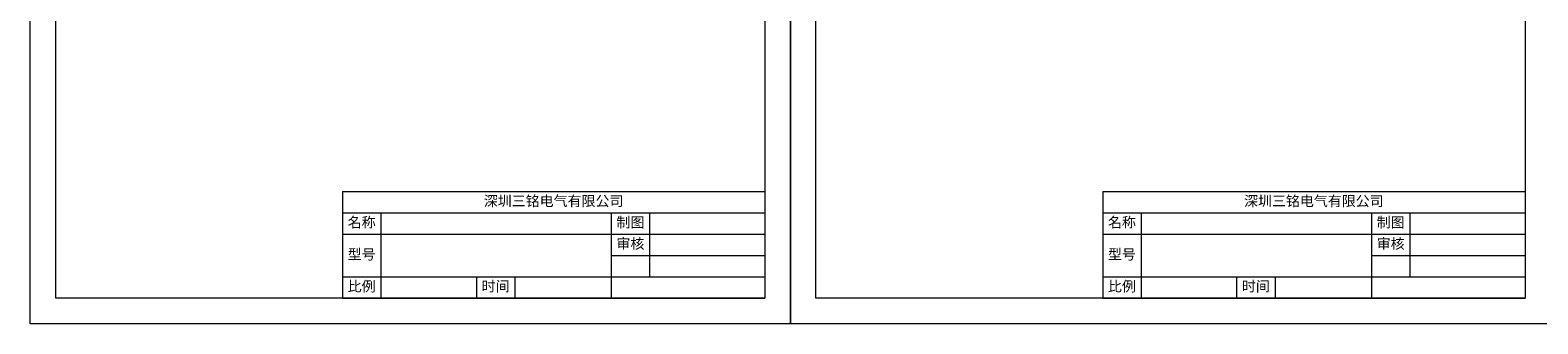
# Model space of a CAD drawing. Units: millimetres. Extents: x 860 to 4304, y 1740 to 4293.
# Drawn here: x 1250 to 1839, y 2260 to 2375 of the extents above; entities that cross this region are included whole.
import ezdxf

# ---------------------------------------------------------------- set-up
doc = ezdxf.new("R2010")
doc.units = ezdxf.units.MM
doc.layers.get('0').update_dxf_attribs({"lineweight": 18})
doc.layers.add('DIM', color=3, linetype='Continuous', lineweight=13)
doc.styles.get("Standard").update_dxf_attribs({"font": 'arial.ttf'})

# ---------------------------------------------------------------- blocks, each defined once
blk = doc.blocks.new('*T448')
at = {"layer": 'DIM', "color": 0, "lineweight": -2}
for p, q in [((0, 0), (15, 0)), ((0, 0), (0, -8.33)), ((15, 0), (52.33, 0)), ((52.33, 0), (67.33, 0)), ((67.33, 0), (105, 0)), ((105, 0), (120, 0)), ((120, 0), (165, 0)), ((165, 0), (165, -8.33)), ((0, -8.33), (15, -8.33)), ((0, -8.33), (0, -16.67)), ((15, -8.33), (52.33, -8.33)), ((15, -8.33), (15, -16.67)), ((52.33, -8.33), (67.33, -8.33)), ((67.33, -8.33), (105, -8.33)), ((105, -8.33), (120, -8.33)), ((105, -8.33), (105, -16.67)), ((120, -8.33), (165, -8.33)), ((120, -8.33), (120, -16.67)), ((165, -8.33), (165, -16.67)), ((0, -16.67), (15, -16.67)), ((0, -16.67), (0, -25)), ((15, -16.67), (52.33, -16.67)), ((15, -16.67), (15, -25)), ((52.33, -16.67), (67.33, -16.67)), ((67.33, -16.67), (105, -16.67)), ((105, -16.67), (120, -16.67)), ((105, -16.67), (105, -25)), ((120, -16.67), (165, -16.67)), ((120, -16.67), (120, -25)), ((165, -16.67), (165, -25)), ((0, -25), (0, -33.33)), ((15, -25), (15, -33.33)), ((105, -25), (120, -25)), ((105, -25), (105, -33.33)), ((120, -25), (165, -25)), ((120, -25), (120, -33.33)), ((165, -25), (165, -33.33)), ((0, -33.33), (15, -33.33)), ((0, -33.33), (0, -41.67)), ((15, -33.33), (52.33, -33.33)), ((15, -33.33), (15, -41.67)), ((52.33, -33.33), (67.33, -33.33)), ((52.33, -33.33), (52.33, -41.67)), ((67.33, -33.33), (105, -33.33)), ((67.33, -33.33), (67.33, -41.67)), ((105, -33.33), (120, -33.33)), ((105, -33.33), (105, -41.67)), ((120, -33.33), (165, -33.33)), ((165, -33.33), (165, -41.67)), ((0, -41.67), (15, -41.67)), ((15, -41.67), (52.33, -41.67)), ((52.33, -41.67), (67.33, -41.67)), ((67.33, -41.67), (105, -41.67)), ((105, -41.67), (120, -41.67)), ((120, -41.67), (165, -41.67))]:
    blk.add_line(p, q, dxfattribs=at)
at = {"layer": 'DIM', "color": 0, "char_height": 4, "attachment_point": 5}
for s, insert, width in [('深圳三铭电气有限公司', (82.5, -4.17), 164.88), ('名称', (7.5, -12.5), 14.88), ('制图', (112.5, -12.5), 14.88), ('型号', (7.5, -25), 14.88), ('审核', (112.5, -20.83), 14.88), ('比例', (7.5, -37.5), 14.88), ('时间', (59.83, -37.5), 14.88)]:
    blk.add_mtext(s, dxfattribs=dict(at, insert=insert, width=width))
blk = doc.blocks.new('*T449')
at = {"layer": 'DIM', "color": 0, "lineweight": -2}
for p, q in [((0, 0), (15, 0)), ((0, 0), (0, -8.33)), ((15, 0), (52.33, 0)), ((52.33, 0), (67.33, 0)), ((67.33, 0), (105, 0)), ((105, 0), (120, 0)), ((120, 0), (165, 0)), ((165, 0), (165, -8.33)), ((0, -8.33), (15, -8.33)), ((0, -8.33), (0, -16.67)), ((15, -8.33), (52.33, -8.33)), ((15, -8.33), (15, -16.67)), ((52.33, -8.33), (67.33, -8.33)), ((67.33, -8.33), (105, -8.33)), ((105, -8.33), (120, -8.33)), ((105, -8.33), (105, -16.67)), ((120, -8.33), (165, -8.33)), ((120, -8.33), (120, -16.67)), ((165, -8.33), (165, -16.67)), ((0, -16.67), (15, -16.67)), ((0, -16.67), (0, -25)), ((15, -16.67), (52.33, -16.67)), ((15, -16.67), (15, -25)), ((52.33, -16.67), (67.33, -16.67)), ((67.33, -16.67), (105, -16.67)), ((105, -16.67), (120, -16.67)), ((105, -16.67), (105, -25)), ((120, -16.67), (165, -16.67)), ((120, -16.67), (120, -25)), ((165, -16.67), (165, -25)), ((0, -25), (0, -33.33)), ((15, -25), (15, -33.33)), ((105, -25), (120, -25)), ((105, -25), (105, -33.33)), ((120, -25), (165, -25)), ((120, -25), (120, -33.33)), ((165, -25), (165, -33.33)), ((0, -33.33), (15, -33.33)), ((0, -33.33), (0, -41.67)), ((15, -33.33), (52.33, -33.33)), ((15, -33.33), (15, -41.67)), ((52.33, -33.33), (67.33, -33.33)), ((52.33, -33.33), (52.33, -41.67)), ((67.33, -33.33), (105, -33.33)), ((67.33, -33.33), (67.33, -41.67)), ((105, -33.33), (120, -33.33)), ((105, -33.33), (105, -41.67)), ((120, -33.33), (165, -33.33)), ((165, -33.33), (165, -41.67)), ((0, -41.67), (15, -41.67)), ((15, -41.67), (52.33, -41.67)), ((52.33, -41.67), (67.33, -41.67)), ((67.33, -41.67), (105, -41.67)), ((105, -41.67), (120, -41.67)), ((120, -41.67), (165, -41.67))]:
    blk.add_line(p, q, dxfattribs=at)
at = {"layer": 'DIM', "color": 0, "char_height": 4, "attachment_point": 5}
for s, insert, width in [('深圳三铭电气有限公司', (82.5, -4.17), 164.88), ('名称', (7.5, -12.5), 14.88), ('制图', (112.5, -12.5), 14.88), ('型号', (7.5, -25), 14.88), ('审核', (112.5, -20.83), 14.88), ('比例', (7.5, -37.5), 14.88), ('时间', (59.83, -37.5), 14.88)]:
    blk.add_mtext(s, dxfattribs=dict(at, insert=insert, width=width))

msp = doc.modelspace()

# ---------------------------------------------------------------- linework, layer by layer
for points in [[(1250, 2470.23522), (1547, 2470.23522), (1547, 2260.23522), (1250, 2260.23522)], [(1547, 2470.23522), (1844, 2470.23522), (1844, 2260.23522), (1547, 2260.23522)], [(1260, 2460.23522), (1537, 2460.23522), (1537, 2270.23522), (1260, 2270.23522)], [(1557, 2460.23522), (1834, 2460.23522), (1834, 2270.23522), (1557, 2270.23522)]]:
    msp.add_lwpolyline(points, close=True)

# ---------------------------------------------------------------- block references
for name, p in [('*T448', (1372, 2311.90189)), ('*T449', (1669, 2311.90189))]:
    msp.add_blockref(name, p)

doc.saveas('drawing.dxf')
